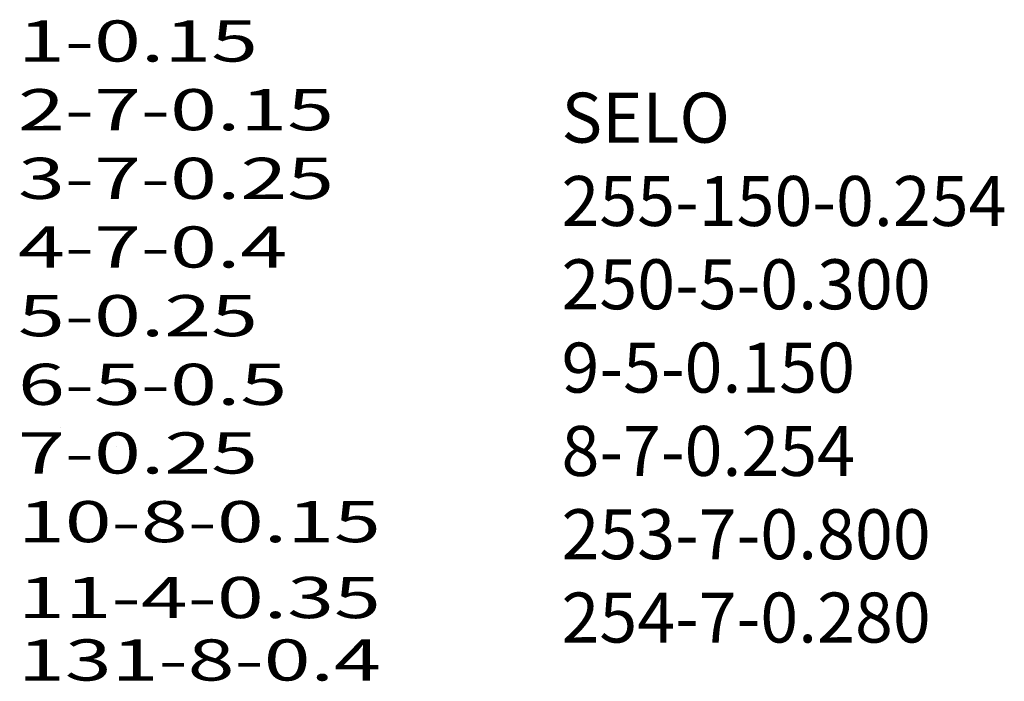
# Model space of a CAD drawing. Extents: x 185174 to 186589, y 73406 to 74056.
# Drawn here: x 186133 to 186589, y 73409 to 73716 of the extents above; entities that cross this region are included whole.
import ezdxf

# ---------------------------------------------------------------- set-up
doc = ezdxf.new("R2010")
doc.units = 0
doc.header["$MEASUREMENT"] = 0
doc.linetypes.add('LIN0', pattern=[0])
doc.layers.get('0').update_dxf_attribs({"linetype": 'CONTINUOUS'})
doc.layers.get('DEFPOINTS').update_dxf_attribs({"linetype": 'CONTINUOUS'})
doc.layers.add('COTAS', color=7, linetype='CONTINUOUS')
doc.layers.add('PERFIL', color=7, linetype='LIN0')
doc.styles.add('RORO', font='txt.shx', dxfattribs={"width": 3})

msp = doc.modelspace()

# ---------------------------------------------------------------- linework, layer by layer
at = {"color": 0, "linetype": 'BYBLOCK', "ltscale": 3}
for p, q in [((186151.903, 73527.004, 8.672), (186151.923, 73527.004, 8.672)), ((186151.913, 73526.994, 8.672), (186151.913, 73527.014, 8.672)), ((186178.046, 73518.139, 8.672), (186178.066, 73518.139, 8.672)), ((186178.056, 73518.129, 8.672), (186178.056, 73518.149, 8.672))]:
    msp.add_line(p, q, dxfattribs=at)
at = {"layer": 'DEFPOINTS', "color": 0, "linetype": 'BYBLOCK'}
msp.add_point((186151.913, 73527.004, 8.672), dxfattribs=at)
msp.add_point((186151.913, 73527.004, 8.672), dxfattribs=at)
msp.add_point((186151.913, 73527.004, 8.672), dxfattribs=at)
at = {"layer": 'DEFPOINTS', "color": 0, "linetype": 'BYBLOCK', "ltscale": 3}
for p in [(186151.913, 73527.004, 8.672), (186178.056, 73518.139, 8.672)]:
    msp.add_point(p, dxfattribs=at)

# ---------------------------------------------------------------- texts
at = {"layer": 'COTAS', "ltscale": 3, "style": 'RORO', "width": 1.5}
for s, p in [('1-0.15', (186132.411, 73696.63, 1)), ('2-7-0.15', (186132.411, 73664.811, 1)), ('3-7-0.25', (186132.411, 73632.991, 1)), ('4-7-0.4', (186132.411, 73601.171, 1)), ('5-0.25', (186132.411, 73569.351, 1)), ('6-5-0.5', (186132.411, 73537.531, 1)), ('7-0.25', (186132.411, 73505.711, 1)), ('10-8-0.15', (186132.411, 73473.891, 1)), ('11-4-0.35', (186132.411, 73438.715, 1)), ('131-8-0.4', (186132.411, 73409.774, 1))]:
    msp.add_text(s, height=19.0919, dxfattribs=at).set_placement(p)
at = {"layer": 'PERFIL', "linetype": 'CONTINUOUS'}
for s, p in [('SELO', (186384.21, 73659.062, 1)), ('255-150-0.254', (186384.21, 73620.452, 1)), ('250-5-0.300', (186384.21, 73581.842, 1)), ('9-5-0.150', (186384.21, 73543.232, 1)), ('8-7-0.254', (186384.21, 73504.622, 1)), ('253-7-0.800', (186384.21, 73466.012, 1)), ('254-7-0.280', (186384.21, 73427.402, 1))]:
    msp.add_text(s, height=23.166, dxfattribs=at).set_placement(p)

doc.saveas('drawing.dxf')
